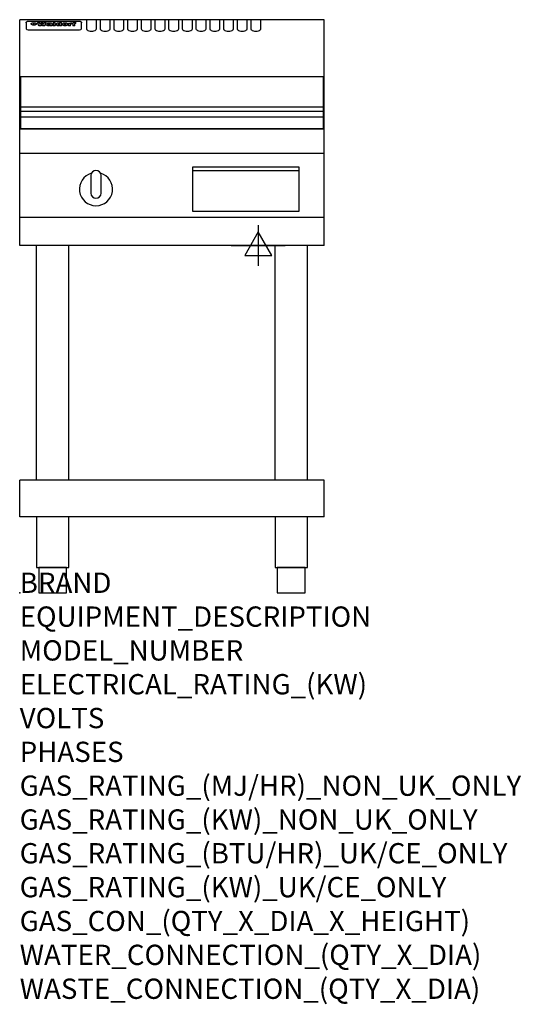
# Model space of a CAD drawing. Extents: x 0 to 988, y -811 to 1130.
import ezdxf

# ---------------------------------------------------------------- set-up
doc = ezdxf.new("R2010")
doc.units = 0
doc.header["$LTSCALE"] = 2.5
doc.layers.get('0').update_dxf_attribs({"linetype": 'CONTINUOUS'})
doc.layers.add('Moffat_2D_Electrical', color=6, linetype='CONTINUOUS')
doc.layers.add('Moffat_Profile', color=1, linetype='CONTINUOUS')
doc.layers.add('Moffat_Notes', color=2, linetype='CONTINUOUS', plot=False)
doc.styles.get("Standard").update_dxf_attribs({"font": 'txt.shx'})

# ---------------------------------------------------------------- blocks, each defined once
blk = doc.blocks.new('ELECTRICAL CONNECTION')
at = {"layer": 'Moffat_2D_Electrical'}
for p, q in [((0, 40), (0, -40)), ((0, 26.7), (-26.7, -20)), ((26.7, -20), (0, 26.7)), ((-53.3, 0), (53.3, 0)), ((-26.7, -20), (26.7, -20))]:
    blk.add_line(p, q, dxfattribs=at)

msp = doc.modelspace()

# ---------------------------------------------------------------- linework, layer by layer
msp.add_point((0, 0))
at = {"layer": 'Moffat_Profile'}
for p, q in [((600, 1130), (0, 1130)), ((0, 685), (0, 1130)), ((16.8, 1127), (117.8, 1127)), ((131.3, 1130), (131.3, 1112.2)), ((151.3, 1112.2), (151.3, 1130)), ((158.3, 1130), (158.3, 1112.2)), ((178.3, 1112.2), (178.3, 1130)), ((185.3, 1130), (185.3, 1112.2)), ((205.3, 1112.2), (205.3, 1130)), ((212.3, 1130), (212.3, 1112.2)), ((232.3, 1112.2), (232.3, 1130)), ((239.3, 1130), (239.3, 1112.2)), ((259.3, 1112.2), (259.3, 1130)), ((266.3, 1130), (266.3, 1112.2)), ((286.3, 1112.2), (286.3, 1130)), ((293.3, 1130), (293.3, 1112.2)), ((313.3, 1112.2), (313.3, 1130)), ((320.3, 1130), (320.3, 1112.2)), ((340.3, 1112.2), (340.3, 1130)), ((347.3, 1130), (347.3, 1112.2)), ((367.3, 1112.2), (367.3, 1130)), ((374.3, 1130), (374.3, 1112.2)), ((394.3, 1112.2), (394.3, 1130)), ((401.3, 1130), (401.3, 1112.2)), ((421.3, 1112.2), (421.3, 1130)), ((428.3, 1130), (428.3, 1112.2)), ((448.3, 1112.2), (448.3, 1130)), ((455.3, 1130), (455.3, 1112.2)), ((475.3, 1112.2), (475.3, 1130)), ((600, 685), (600, 1130)), ((12.8, 1123.6), (12.8, 1122.3)), ((12.8, 1122.3), (12.8, 1114.2)), ((12.8, 1114.2), (12.8, 1112.6)), ((12.8, 1112.6), (12.8, 1111.9)), ((16.8, 1109.9), (117.8, 1109.9)), ((27.6, 1119.1), (27.6, 1124.1)), ((28.1, 1124.1), (28.1, 1119.1)), ((34.9, 1124.7), (39, 1124.7)), ((42.3, 1118.2), (38.1, 1118.2)), ((42, 1124.7), (45.5, 1124.7)), ((49.3, 1118.2), (45.2, 1118.2)), ((48.4, 1124.7), (52.4, 1124.7)), ((57.5, 1121.8), (53.7, 1121.8)), ((59.8, 1122.2), (59.8, 1122.2)), ((60.1, 1121.9), (60.1, 1121.9)), ((60.1, 1120.5), (60.1, 1120.3)), ((64.2, 1118.2), (60.4, 1118.2)), ((63.8, 1118.8), (63.8, 1121.7)), ((64.2, 1118.2), (64.2, 1118.3)), ((66.1, 1124.7), (66.1, 1118.2)), ((66.1, 1124.7), (70, 1124.7)), ((70, 1118.2), (66.1, 1118.2)), ((70, 1118.2), (70, 1124.7)), ((71.7, 1120.5), (71.7, 1120.5)), ((78.6, 1124.7), (78.6, 1122.7)), ((78.6, 1124.7), (82.3, 1124.7)), ((78.9, 1118.8), (78.9, 1118.2)), ((82.3, 1118.2), (78.9, 1118.2)), ((82.3, 1118.2), (82.3, 1124.7)), ((96.3, 1123.2), (99.8, 1123.2)), ((96.3, 1123.2), (96.3, 1118.2)), ((100.1, 1118.2), (96.3, 1118.2)), ((99.8, 1122.4), (99.8, 1123.2)), ((100.1, 1118.2), (100.1, 1120.4)), ((102.8, 1123.3), (103.1, 1123.3)), ((103.1, 1121.5), (103.1, 1123.3)), ((103.7, 1123.2), (104.9, 1123.2)), ((103.7, 1123.2), (103.7, 1122.2)), ((104.9, 1122.2), (103.7, 1122.2)), ((104.9, 1123.5), (104.9, 1123.2)), ((104.9, 1122.2), (104.9, 1118.2)), ((108.7, 1118.2), (104.9, 1118.2)), ((108.2, 1124.8), (110.3, 1124.8)), ((108.7, 1123.2), (110.3, 1123.2)), ((110.3, 1122.2), (108.7, 1122.2)), ((108.7, 1118.2), (108.7, 1122.2)), ((110.3, 1123.8), (110.3, 1124.8)), ((110.3, 1122.2), (110.3, 1123.2)), ((121.8, 1122.3), (121.8, 1123.6)), ((121.8, 1114.2), (121.8, 1122.3)), ((121.8, 1112.6), (121.8, 1114.2)), ((121.8, 1111.9), (121.8, 1112.6)), ((1.8, 958.5), (598.8, 958.5)), ((1.8, 949.5), (598.8, 949.5)), ((1.8, 938.2), (598.8, 938.2)), ((600, 915), (0, 915)), ((600, 866), (0, 866)), ((340.3, 832.5), (550.3, 832.5)), ((600, 740), (0, 740)), ((600, 685), (0, 685)), ((33.2, 222.5), (33.2, 685)), ((96.8, 222.5), (96.8, 685)), ((503.2, 222.5), (503.2, 685)), ((566.8, 222.5), (566.8, 685)), ((600, 222.5), (0, 222.5)), ((0, 150), (0, 222.5)), ((600, 150), (600, 222.5)), ((600, 150), (0, 150))]:
    msp.add_line(p, q, dxfattribs=at)
at = {"layer": 'Moffat_Profile', "flags": 128}
for points in [[(12.8, 1123.6), (12.8, 1123.9), (12.9, 1124.2), (12.9, 1124.5), (13, 1124.8), (13.2, 1125.1), (13.3, 1125.4), (13.5, 1125.6), (13.7, 1125.9), (13.9, 1126.1), (14.2, 1126.3), (14.4, 1126.4), (14.7, 1126.6), (15, 1126.7), (15.3, 1126.8), (15.6, 1126.9), (15.9, 1126.9)], [(15.9, 1126.9), (16.3, 1127), (16.8, 1127)], [(117.8, 1127), (118.3, 1127), (118.7, 1126.9)], [(118.7, 1126.9), (119, 1126.9), (119.3, 1126.8), (119.6, 1126.7), (119.9, 1126.6), (120.2, 1126.4), (120.4, 1126.3), (120.7, 1126.1), (120.9, 1125.9), (121.1, 1125.6), (121.3, 1125.4), (121.4, 1125.1), (121.6, 1124.8), (121.7, 1124.5), (121.7, 1124.2), (121.8, 1123.9), (121.8, 1123.6)], [(22.8, 1121.8), (22.8, 1121.9), (22.8, 1122.1), (22.9, 1122.2), (23, 1122.4), (23, 1122.5), (23.2, 1122.7), (23.3, 1122.8), (23.4, 1122.9), (23.6, 1123.1), (23.8, 1123.2), (24, 1123.3), (24.2, 1123.4), (24.4, 1123.5), (24.6, 1123.6), (24.9, 1123.7), (25.1, 1123.7), (25.4, 1123.8), (25.7, 1123.9), (26, 1123.9), (26.3, 1124), (26.6, 1124), (26.9, 1124), (27.2, 1124.1), (27.6, 1124.1)], [(27.6, 1119.1), (27.2, 1119.1), (26.9, 1119.1), (26.6, 1119.2), (26.3, 1119.2), (26, 1119.3), (25.7, 1119.3), (25.4, 1119.4), (25.1, 1119.5), (24.9, 1119.6), (24.6, 1119.7), (24.4, 1119.8), (24.2, 1119.9), (24, 1120.1), (23.8, 1120.2), (23.6, 1120.4), (23.4, 1120.5), (23.3, 1120.7), (23.2, 1120.8), (23, 1121), (23, 1121.1), (22.9, 1121.3), (22.8, 1121.5), (22.8, 1121.6), (22.8, 1121.8)], [(28.1, 1124.1), (28.4, 1124.1), (28.7, 1124), (29, 1124), (29.3, 1124), (29.6, 1123.9), (29.9, 1123.9), (30.2, 1123.8), (30.5, 1123.7), (30.7, 1123.7), (31, 1123.6), (31.2, 1123.5), (31.4, 1123.4), (31.6, 1123.3), (31.8, 1123.2), (32, 1123.1), (32.2, 1122.9), (32.3, 1122.8), (32.4, 1122.7), (32.6, 1122.5), (32.6, 1122.4), (32.7, 1122.2), (32.8, 1122.1), (32.8, 1121.9), (32.8, 1121.8)], [(32.8, 1121.8), (32.8, 1121.6), (32.8, 1121.5), (32.7, 1121.3), (32.6, 1121.1), (32.6, 1121), (32.4, 1120.8), (32.3, 1120.7), (32.2, 1120.5), (32, 1120.4), (31.8, 1120.2), (31.6, 1120.1), (31.4, 1119.9), (31.2, 1119.8), (31, 1119.7), (30.7, 1119.6), (30.5, 1119.5), (30.2, 1119.4), (29.9, 1119.3), (29.6, 1119.3), (29.3, 1119.2), (29, 1119.2), (28.7, 1119.1), (28.4, 1119.1), (28.1, 1119.1)]]:
    msp.add_lwpolyline(points, dxfattribs=at)
at = {"layer": 'Moffat_Profile'}
for points in [[(598.8, 1017.5), (1.8, 1017.5), (1.8, 915), (598.8, 915)], [(340.3, 752.5), (550.3, 752.5), (550.3, 839.5), (340.3, 839.5)], [(33.2, 50), (96.8, 50), (96.8, 150), (33.2, 150)], [(503.2, 50), (566.8, 50), (566.8, 150), (503.2, 150)], [(37.5, 0), (92.5, 0), (92.5, 50), (37.5, 50)], [(507.5, 0), (562.5, 0), (562.5, 50), (507.5, 50)]]:
    msp.add_lwpolyline(points, close=True, dxfattribs=at)
for points in [[(141.2, 827.2, 7.023004), (159.4, 827.2)], [(160.3, 823, 1), (140.3, 823)], [(140.3, 788, 1), (160.3, 788)]]:
    msp.add_lwpolyline(points, format="xyb", dxfattribs=at)
for points in [[(140.3, 823), (140.3, 788)], [(160.3, 788), (160.3, 823)]]:
    msp.add_lwpolyline(points, dxfattribs=at)
for centre, major_axis, ratio, start_param, end_param in [((16.8, 1111.9), (-4, 0), 0.5, 0, 1.570796), ((36.5, 1072.2), (7.2, -57.2), 0.205591, 2.477272, 2.704756), ((40.1, 1072.2), (-4.9, 57.2), 0.143775, 5.713042, 5.859952), ((40.8, 1072.2), (-5.8, -57.2), 0.168198, 3.56953, 3.71644), ((43.5, 1072.2), (5.4, 57.2), 0.157821, 0.51709, 0.65332), ((43.9, 1072.2), (5.6, -57.2), 0.163665, 2.487108, 2.623338), ((46.7, 1072.2), (-5.5, 57.2), 0.160081, 5.709994, 5.856904), ((47.4, 1072.2), (-4.8, -57.2), 0.14014, 3.564197, 3.711107), ((50.9, 1072.2), (7.1, 57.2), 0.202727, 0.436079, 0.663562), ((53.7, 1072.2), (-3.2, -57.2), 0.096997, 3.724002, 3.738018), ((53.1, 1072.2), (1.5, -57.2), 0.044382, 2.543382, 2.549528), ((52.5, 1072.2), (5.7, -57.2), 0.165365, 2.515043, 2.528132), ((54.5, 1072.2), (-11.5, -57.1), 0.304759, 3.7683, 3.779946), ((51.2, 1072.2), (15, -57), 0.368466, 2.423544, 2.434752), ((55.5, 1072.2), (-34.4, -54.1), 0.54847, 4.033473, 4.042597), ((53.7, 1072.2), (-3.8, -57.2), 0.112918, 3.657583, 3.670789), ((48.9, 1072.2), (39.2, -52.8), 0.564556, 2.114784, 2.123791), ((53.5, 1072.2), (-11.9, -57.1), 0.312531, 3.7039, 3.715221), ((56.4, 1072.2), (67.4, 43.6), 0.550454, 1.259514, 1.261401), ((53, 1072.2), (-29.1, -55.2), 0.520635, 3.896556, 3.906464), ((57, 1072.2), (91.8, 37.5), 0.471334, 1.406694, 1.411412), ((46.3, 1072.2), (-70.8, 42.6), 0.541036, 4.915423, 4.920167), ((51.9, 1072.2), (65.1, 44.3), 0.556436, 1.164044, 1.172068), ((41.4, 1072.2), (-117.2, 34.1), 0.392594, 4.709241, 4.714462), ((58.2, 1072.2), (137.4, 32.5), 0.342863, 1.511435, 1.51568), ((47.4, 1072.2), (171.5, 31.1), 0.280207, 1.475522, 1.475679), ((50.4, 1072.2), (102.6, 35.7), 0.435908, 1.37052, 1.375556), ((59.6, 1072.2), (201.5, 30.4), 0.24075, 1.552554, 1.55617), ((28.5, 1072.2), (-228.9, 30), 0.213017, 4.620387, 4.623553), ((47.4, 1072.2), (164.3, 31.3), 0.291559, 1.461945, 1.465722), ((61.2, 1072.2), (292.2, 29.5), 0.167975, 1.56895, 1.571937), ((-34.1, 1072.2), (-752.4, 28.7), 0.065798, 4.593886, 4.594994), ((43, 1072.2), (248, 29.8), 0.19712, 1.490969, 1.493802), ((239.8, 1072.2), (1517.1, 28.7), 0.032669, 1.69088, 1.691197), ((62.6, 1072.2), (385.1, 29.1), 0.128014, 1.574479, 1.576208), ((33.3, 1072.2), (419.8, 29), 0.11754, 1.504625, 1.506515), ((58.2, 1072.2), (8.3, 57.2), 0.231632, 0.617396, 0.622593), ((55.5, 1072.2), (-14.7, 57), 0.362858, 5.589895, 5.600927), ((109.2, 1072.2), (432, 29), 0.114266, 1.682083, 1.683825), ((61.3, 1072.2), (62.7, 45.1), 0.561843, 1.240263, 1.247191), ((57.3, 1072.2), (21.3, 56.4), 0.454205, 0.67893, 0.689462), ((57.4, 1072.2), (4.5, 57.2), 0.132437, 0.530033, 0.532077), ((64.4, 1072.2), (515.2, 28.9), 0.095926, 1.577359, 1.578774), ((44.5, 1072.2), (-169.2, 31.2), 0.283747, 4.684044, 4.687986), ((-6.7, 1072.2), (1110.6, 28.7), 0.044611, 1.510813, 1.5116), ((66.1, 1072.2), (155.5, 31.7), 0.306668, 1.556262, 1.561928), ((56.3, 1072.2), (101.8, 35.8), 0.438272, 1.40169, 1.403262), ((81.4, 1072.2), (197.6, 30.5), 0.245218, 1.648474, 1.651956), ((53.2, 1072.2), (296.9, 29.4), 0.165365, 1.53585, 1.538366), ((-11, 1072.2), (-858.7, 28.7), 0.057671, 4.633593, 4.633751), ((62, 1072.2), (314.8, 29.3), 0.156136, 1.567873, 1.568187), ((62, 1072.2), (322.4, 29.3), 0.152549, 1.565568, 1.568555), ((92.9, 1072.2), (429.4, 29), 0.114952, 1.641862, 1.643754), ((-52.5, 1072.2), (1889.2, 28.6), 0.026237, 1.51141, 1.511567), ((68.4, 1072.2), (206, 30.3), 0.235742, 1.579809, 1.583743), ((64.1, 1072.2), (113.7, 34.4), 0.402543, 1.497158, 1.497315), ((75.6, 1072.2), (146.8, 32), 0.323081, 1.613683, 1.615898), ((82.6, 1072.2), (-1288.1, 28.7), 0.038471, 4.731487, 4.731801), ((156.7, 1072.2), (-1660.2, 28.7), 0.029854, 4.771421, 4.771893), ((70.4, 1072.2), (100.4, 36.1), 0.443051, 1.519836, 1.526162), ((63.1, 1072.2), (-216.8, 30.2), 0.224416, 4.758845, 4.761832), ((67.2, 1072.2), (101.8, 35.8), 0.438272, 1.491045, 1.496562), ((60.3, 1072.2), (119.1, 33.9), 0.387322, 1.464709, 1.469739), ((66.6, 1072.2), (164.3, 31.3), 0.291559, 1.555199, 1.558975), ((63.8, 1072.2), (-49.6, -49.6), 0.57735, 4.261789, 4.262104), ((67.6, 1072.2), (71.3, 42.4), 0.539528, 1.358925, 1.367143), ((90.5, 1072.2), (-528, 28.9), 0.093629, 4.77461, 4.776027), ((62.1, 1072.2), (-21.2, -56.4), 0.453358, 3.897284, 3.907053), ((60.3, 1072.2), (18.3, -56.7), 0.417306, 2.489151, 2.499684), ((60, 1072.2), (-23, -56.2), 0.472099, 3.852887, 3.859804), ((60.5, 1072.2), (-3.9, -57.2), 0.116232, 3.722352, 3.736365), ((59.7, 1072.2), (4.6, -57.2), 0.135878, 2.564142, 2.567131), ((58.7, 1072.2), (8, -57.2), 0.225085, 2.471749, 2.487875), ((78.7, 1072.2), (-321.4, 29.3), 0.152982, 4.781392, 4.783438), ((72.3, 1072.2), (-203.7, 30.4), 0.238276, 4.799016, 4.802952), ((68.3, 1072.2), (-124.6, 33.4), 0.373031, 4.858176, 4.863213), ((66.6, 1072.2), (-87.1, 38.4), 0.487585, 4.968943, 4.970359), ((65.6, 1072.2), (-62.5, 45.2), 0.562331, 5.134389, 5.143199), ((64.6, 1072.2), (-26.5, 55.7), 0.502117, 5.552123, 5.561245), ((64, 1072.2), (-9.5, 57.2), 0.260765, 5.73237, 5.743062), ((63.8, 1072.2), (-2.9, 57.2), 0.087351, 5.757185, 5.771176), ((63.8, 1072.2), (-1, 57.2), 0.03092, 5.756682, 5.761083), ((62.6, 1072.2), (-6.9, 57.2), 0.19712, 5.631824, 5.640039), ((58.6, 1072.2), (-41.7, 52.1), 0.57033, 5.220667, 5.226675), ((71.9, 1072.2), (-4.5, -57.2), 0.131667, 3.679363, 3.692725), ((71.8, 1072.2), (-1.6, -57.2), 0.047548, 3.683788, 3.698097), ((71.6, 1072.2), (0.9, -57.2), 0.026237, 2.580809, 2.586), ((71.5, 1072.2), (2.2, -57.2), 0.067255, 2.564418, 2.57858), ((71.1, 1072.2), (6.1, -57.2), 0.177571, 2.535123, 2.548035), ((71.9, 1072.2), (-8.6, -57.2), 0.239211, 3.692667, 3.704929), ((70.7, 1072.2), (10.2, -57.2), 0.27675, 2.492784, 2.50476), ((71.8, 1072.2), (-14.4, -57), 0.358367, 3.735944, 3.747107), ((69.9, 1072.2), (17.2, -56.8), 0.402543, 2.410151, 2.420876), ((71.6, 1072.2), (-23.1, -56.2), 0.473055, 3.827689, 3.83791), ((69, 1072.2), (27.8, -55.5), 0.511775, 2.270809, 2.280596), ((71.3, 1072.2), (-33, -54.4), 0.54218, 3.949642, 3.953102), ((71, 1072.2), (-45.9, -50.8), 0.575837, 4.101905, 4.111343), ((67.8, 1072.2), (42.6, -51.8), 0.571919, 2.074758, 2.081551), ((65.7, 1072.2), (-68.5, 43.3), 0.547649, 4.934753, 4.9425), ((69.9, 1072.2), (78.1, 40.5), 0.517885, 1.258661, 1.2659), ((61, 1072.2), (-113.7, 34.4), 0.402543, 4.717245, 4.722782), ((67.6, 1072.2), (126.4, 33.3), 0.368466, 1.419221, 1.424258), ((51.4, 1072.2), (-197.6, 30.5), 0.245218, 4.630279, 4.633762), ((60.1, 1072.2), (262.6, 29.7), 0.186454, 1.492168, 1.494844), ((-7.1, 1072.2), (-687, 28.8), 0.072043, 4.594389, 4.595498), ((14.9, 1072.2), (1049.6, 28.7), 0.047203, 1.511462, 1.511934), ((75.7, 1072.2), (4.4, 57.2), 0.130154, 0.546806, 0.560327), ((75.6, 1072.2), (0.8, 57.2), 0.022786, 0.55062, 0.556596), ((75.3, 1072.2), (-2.5, 57.2), 0.075986, 5.709213, 5.72353), ((76, 1072.2), (14.4, 57), 0.359003, 0.617384, 0.627445), ((74.6, 1072.2), (-11.4, 57.1), 0.301865, 5.641126, 5.65246), ((111, 1072.2), (-608.3, 28.8), 0.081327, 4.773026, 4.774286), ((73.6, 1072.2), (-26.1, 55.7), 0.499384, 5.468636, 5.47147), ((207.1, 1072.2), (1087.7, 28.7), 0.045549, 1.690296, 1.690613), ((76.1, 1072.2), (61.7, 45.5), 0.564073, 1.173211, 1.179813), ((71.9, 1072.2), (-61, 45.7), 0.565446, 5.043995, 5.052029), ((119.6, 1072.2), (361.1, 29.2), 0.136423, 1.678419, 1.680477), ((75.4, 1072.2), (272.7, 29.6), 0.179713, 1.545167, 1.547839), ((87.4, 1072.2), (-191.5, 30.6), 0.252653, 4.805903, 4.809524), ((57.5, 1072.2), (-273.9, 29.6), 0.178942, 4.660285, 4.662491), ((95.7, 1072.2), (158.7, 31.5), 0.301007, 1.625444, 1.629717), ((79, 1072.2), (-321.4, 29.3), 0.152982, 4.730432, 4.732475), ((93.6, 1072.2), (231.9, 30), 0.210342, 1.612059, 1.615053), ((85.1, 1072.2), (-148.5, 32), 0.319848, 4.8335, 4.834288), ((82.2, 1072.2), (-91, 37.6), 0.474288, 4.951954, 4.958564), ((89.1, 1072.2), (99.7, 36.2), 0.445038, 1.522526, 1.525215), ((78, 1072.2), (-67.8, 43.5), 0.549488, 5.047981, 5.055369), ((82.1, 1072.2), (-57.4, -46.9), 0.571533, 4.3362, 4.343604), ((86.8, 1072.2), (77.6, 40.6), 0.519739, 1.409136, 1.416568), ((80.8, 1072.2), (-57.3, 47), 0.571648, 5.187244, 5.196212), ((78.1, 1072.2), (20.7, -56.5), 0.447897, 2.448442, 2.451744), ((79.9, 1072.2), (-15.8, -56.9), 0.381837, 3.821592, 3.831983), ((78.2, 1072.2), (10, -57.2), 0.272794, 2.552425, 2.563587), ((84, 1072.2), (44.8, 51.1), 0.574881, 1.085007, 1.094959), ((80.4, 1072.2), (-42.8, 51.7), 0.572172, 5.352617, 5.354347), ((79, 1072.2), (-4.8, -57.2), 0.141659, 3.714356, 3.727731), ((78.5, 1072.2), (2.4, -57.2), 0.072799, 2.582215, 2.597154), ((78.7, 1072.2), (-1, -57.2), 0.029854, 3.698404, 3.702965), ((84.1, 1072.2), (-5.3, -57.2), 0.155212, 3.683017, 3.696066), ((84, 1072.2), (-1.6, -57.2), 0.048075, 3.683031, 3.697183), ((83.8, 1072.2), (0.9, -57.2), 0.027057, 2.576851, 2.586918), ((83.5, 1072.2), (4.1, -57.2), 0.121647, 2.555181, 2.568558), ((84.1, 1072.2), (-10.2, -57.2), 0.27675, 3.706071, 3.718018), ((83.1, 1072.2), (8.6, -57.2), 0.239211, 2.5158, 2.528084), ((82.5, 1072.2), (15, -57), 0.368466, 2.443743, 2.454933), ((84, 1072.2), (-17.5, -56.8), 0.407373, 3.77103, 3.781877), ((81.6, 1072.2), (24.9, -55.9), 0.489264, 2.315851, 2.326104), ((83.8, 1072.2), (-29.8, -55.1), 0.525286, 3.913365, 3.923114), ((80.3, 1072.2), (43, -51.7), 0.572541, 2.076203, 2.085202), ((83.4, 1072.2), (-45.7, -50.9), 0.575669, 4.10708, 4.113057), ((82.8, 1072.2), (66.3, 43.9), 0.553292, 1.177056, 1.18445), ((78.7, 1072.2), (-63.3, 44.9), 0.560513, 4.987276, 4.993912), ((81.8, 1072.2), (93.8, 37.1), 0.464509, 1.340534, 1.346671), ((76.3, 1072.2), (-89.8, 37.9), 0.478249, 4.801592, 4.807916), ((71.8, 1072.2), (-132.5, 32.9), 0.353973, 4.685269, 4.690173), ((79.5, 1072.2), (141.7, 32.3), 0.333509, 1.441772, 1.446336), ((63.8, 1072.2), (-202.8, 30.4), 0.239211, 4.630035, 4.633517), ((75.6, 1072.2), (215.3, 30.2), 0.225998, 1.482651, 1.485957), ((87.9, 1072.2), (4.5, 57.2), 0.133216, 0.541162, 0.554368), ((87.8, 1072.2), (1.3, 57.2), 0.039344, 0.544769, 0.555147), ((87.6, 1072.2), (-1.7, 57.2), 0.051915, 5.711641, 5.727372), ((43.6, 1072.2), (-374.3, 29.1), 0.131667, 4.60241, 4.604469), ((64.3, 1072.2), (415, 29), 0.118878, 1.504121, 1.50601), ((87.1, 1072.2), (-7.1, 57.2), 0.202154, 5.676269, 5.688233), ((88, 1072.2), (14, 57), 0.350822, 0.606755, 0.616344), ((86.3, 1072.2), (-16.6, 56.9), 0.393408, 5.581205, 5.587032), ((87.9, 1072.2), (57.5, 46.9), 0.571294, 1.125566, 1.132797), ((84, 1072.2), (-58.5, 46.5), 0.569789, 5.065784, 5.073505), ((86, 1072.2), (260.7, 29.7), 0.187758, 1.536847, 1.539677), ((-37.9, 1072.2), (-1053.4, 28.7), 0.047032, 4.592653, 4.593444), ((20.9, 1072.2), (1159.3, 28.7), 0.042741, 1.51075, 1.51138), ((68.5, 1072.2), (-279, 29.5), 0.175738, 4.656575, 4.659096), ((151.4, 1072.2), (-1053.4, 28.7), 0.047032, 4.771872, 4.772659), ((92.8, 1072.2), (-282.6, 29.5), 0.173562, 4.740581, 4.743097), ((109.6, 1072.2), (272.7, 29.6), 0.179713, 1.623041, 1.625721), ((229.2, 1072.2), (1159.3, 28.7), 0.042741, 1.690123, 1.690756), ((90.7, 1072.2), (61.7, -45.5), 0.564073, 1.967439, 1.974985), ((94.5, 1072.2), (-57.1, -47), 0.571971, 4.335916, 4.343637), ((139.3, 1072.2), (410.3, 29), 0.120247, 1.680768, 1.682667), ((111.9, 1072.2), (-374.3, 29.1), 0.131667, 4.778791, 4.780838), ((90.6, 1072.2), (17.2, -56.8), 0.402543, 2.493574, 2.499233), ((92, 1072.2), (-13.3, -57.1), 0.338759, 3.798345, 3.807951), ((90.6, 1072.2), (6.6, -57.2), 0.191232, 2.580701, 2.592649), ((91.2, 1072.2), (-4.9, -57.2), 0.143321, 3.718578, 3.731798), ((90.8, 1072.2), (1.7, -57.2), 0.052438, 2.585748, 2.601315), ((116.2, 1072.2), (215.3, 30.2), 0.225998, 1.654281, 1.657605), ((102.4, 1072.2), (-205.5, 30.3), 0.236313, 4.799959, 4.803423), ((90.9, 1072.2), (-0.9, -57.2), 0.025846, 3.69623, 3.706769), ((107.3, 1072.2), (136.9, 32.6), 0.343808, 1.599621, 1.604367), ((98.5, 1072.2), (-130.6, 33), 0.358367, 4.850453, 4.855333), ((102.7, 1072.2), (93.8, 37.1), 0.464509, 1.493381, 1.499547), ((96.7, 1072.2), (-92.3, 37.4), 0.469751, 4.94212, 4.948257), ((100.1, 1072.2), (66.3, 43.9), 0.553292, 1.31634, 1.323766), ((95.7, 1072.2), (-65, 44.4), 0.55667, 5.110724, 5.117331), ((95, 1072.2), (-40.6, 52.4), 0.568016, 5.370949, 5.380071), ((98.5, 1072.2), (45.8, 50.8), 0.575756, 1.092439, 1.098596), ((97.3, 1072.2), (28.8, 55.3), 0.51872, 0.868383, 0.878165), ((94.7, 1072.2), (-25.5, 55.8), 0.494315, 5.553616, 5.563679), ((96.3, 1072.2), (17.5, 56.8), 0.407373, 0.718784, 0.729661), ((94.5, 1072.2), (-14.1, 57), 0.353973, 5.676586, 5.687905), ((95.6, 1072.2), (10.1, 57.2), 0.273373, 0.629511, 0.64164), ((94.5, 1072.2), (-8.6, 57.2), 0.239211, 5.716076, 5.728338), ((95.1, 1072.2), (5.3, 57.2), 0.155212, 0.582783, 0.595848), ((94.5, 1072.2), (-4.1, 57.2), 0.120247, 5.729856, 5.743377), ((94.6, 1072.2), (-1, 57.2), 0.028859, 5.728452, 5.737888), ((94.8, 1072.2), (1.6, 57.2), 0.048075, 0.55559, 0.569748), ((99.2, 1072.2), (-16.4, -56.9), 0.389984, 3.741774, 3.754512), ((98.5, 1072.2), (-35.1, -53.9), 0.551372, 3.965417, 3.975013), ((100.7, 1072.2), (7.4, 57.2), 0.210474, 0.577522, 0.590262), ((100.2, 1072.2), (0.7, 57.2), 0.021119, 0.563318, 0.569769), ((101.3, 1072.2), (25.8, 55.8), 0.496653, 0.766501, 0.775778), ((97.5, 1072.2), (65, 44.4), 0.55667, 1.158458, 1.162864), ((102, 1072.2), (70.8, 42.6), 0.541036, 1.270541, 1.273686), ((95.1, 1072.2), (117.3, 34), 0.39229, 1.403322, 1.408359), ((102.9, 1072.2), (137.7, 32.5), 0.342052, 1.499947, 1.504506), ((87.6, 1072.2), (257.6, 29.7), 0.190015, 1.491944, 1.494778), ((107.3, 1072.2), (591.6, 28.8), 0.083612, 1.575048, 1.576463), ((33.8, 1072.2), (1202.2, 28.7), 0.041216, 1.512399, 1.512871), ((82.8, 1072.2), (-2347.2, 28.6), 0.021119, 4.704164, 4.704321), ((97.3, 1072.2), (-644.1, 28.8), 0.076827, 4.706712, 4.707341), ((103.7, 1072.2), (-8.4, -57.2), 0.236313, 3.609395, 3.621858), ((104.6, 1072.2), (-2.1, -57.2), 0.064402, 3.589387, 3.604201), ((102.2, 1072.2), (-20.7, -56.5), 0.447897, 3.727522, 3.737471), ((100.4, 1072.2), (-41.3, -52.2), 0.569494, 3.983727, 3.987994), ((97.3, 1072.2), (77.3, 40.7), 0.520635, 1.19189, 1.198214), ((89.2, 1072.2), (152.3, 31.8), 0.312531, 1.390181, 1.394453), ((69, 1072.2), (328.2, 29.3), 0.149885, 1.439561, 1.441935), ((-101.1, 1072.2), (1774.7, 28.6), 0.027929, 1.452167, 1.452483), ((107.1, 1072.2), (14.3, 57), 0.357039, 0.540652, 0.551523), ((108.5, 1072.2), (1.3, 57.2), 0.039344, 0.462986, 0.46645), ((108.9, 1072.2), (-1.9, 57.2), 0.057671, 5.81334, 5.815702), ((108.8, 1072.2), (-1.6, 57.2), 0.048075, 5.811097, 5.81393), ((102, 1072.2), (93.8, 37.1), 0.464509, 1.314861, 1.316753), ((82.4, 1072.2), (359.8, 29.2), 0.136894, 1.48322, 1.485427), ((201.8, 1072.2), (-1202.2, 28.7), 0.041216, 4.789693, 4.78985), ((210.5, 1072.2), (-1316.7, 28.7), 0.037635, 4.789371, 4.789529), ((117.8, 1111.9), (4, 0), 0.5, 4.712389, 6.283185), ((141.3, 1112.2), (-10, 0), 0.5, 0, 3.141593), ((168.3, 1112.2), (-10, 0), 0.5, 0, 3.141593), ((195.3, 1112.2), (-10, 0), 0.5, 0, 3.141593), ((222.3, 1112.2), (-10, 0), 0.5, 0, 3.141593), ((249.3, 1112.2), (-10, 0), 0.5, 0, 3.141593), ((276.3, 1112.2), (-10, 0), 0.5, 0, 3.141593), ((303.3, 1112.2), (-10, 0), 0.5, 0, 3.141593), ((330.3, 1112.2), (-10, 0), 0.5, 0, 3.141593), ((357.3, 1112.2), (-10, 0), 0.5, 0, 3.141593), ((384.3, 1112.2), (-10, 0), 0.5, 0, 3.141593), ((411.3, 1112.2), (-10, 0), 0.5, 0, 3.141593), ((438.3, 1112.2), (-10, 0), 0.5, 0, 3.141593), ((465.3, 1112.2), (-10, 0), 0.5, 0, 3.141593)]:
    msp.add_ellipse(centre, major_axis=major_axis, ratio=ratio, start_param=start_param, end_param=end_param, dxfattribs=at)

# ---------------------------------------------------------------- block references
msp.add_blockref('ELECTRICAL CONNECTION', (470, 685))

# ---------------------------------------------------------------- texts
at = {"layer": 'Moffat_Notes', "flags": 3}
for tag, p, s in [('BRAND', (0, 0), 'WALDORF'), ('EQUIPMENT_DESCRIPTION', (0, -66.7), 'ELECTRIC GRIDDLE 600mm'), ('MODEL_NUMBER', (0, -133.3), 'GP8600E-LS-F'), ('ELECTRICAL_RATING_(KW)', (0, -200), '7.2'), ('VOLTS', (0, -266.7), '400-415'), ('PHASES', (0, -333.3), '3 P+N+E (10 A / ø)'), ('GAS_RATING_(MJ/HR)_NON_UK_ONLY', (0, -400), 'N/A'), ('GAS_RATING_(KW)_NON_UK_ONLY', (0, -466.7), 'N/A'), ('GAS_RATING_(BTU/HR)_UK/CE_ONLY', (0, -533.2), 'N/A'), ('GAS_RATING_(KW)_UK/CE_ONLY', (0, -600), 'N/A'), ('GAS_CON_(QTY_X_DIA_X_HEIGHT)', (0, -666.8), 'N/A'), ('WATER_CONNECTION_(QTY_X_DIA)', (0, -733.5), 'N/A'), ('WASTE_CONNECTION_(QTY_X_DIA)', (0, -800.3), 'N/A')]:
    msp.add_attdef(tag, p, s, height=40, dxfattribs=at)

doc.saveas('drawing.dxf')
